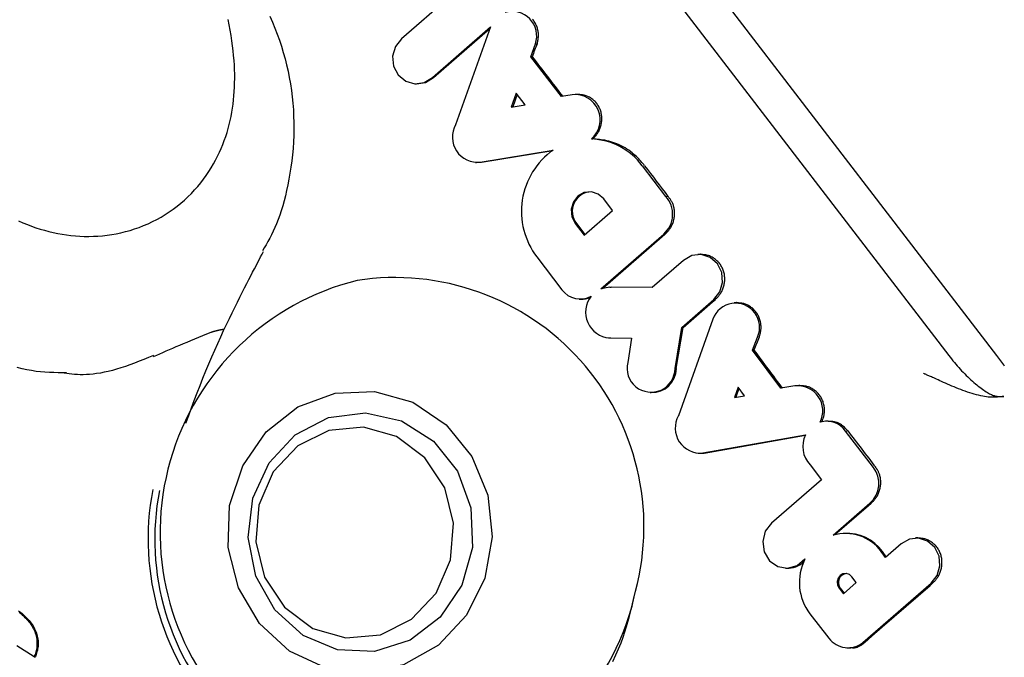
# Model space of a CAD drawing. Extents: x -3714 to 8150, y -1971 to 2344.
# Drawn here: x 6578 to 6606, y -1178 to -1160 of the extents above; entities that cross this region are included whole.
import ezdxf

# ---------------------------------------------------------------- set-up
doc = ezdxf.new("R2010")
doc.units = 0

msp = doc.modelspace()

# ---------------------------------------------------------------- linework, layer by layer
at = {"color": 7, "linetype": 'Continuous'}
for p, q in [((6594.135, -1156.435), (6604.245, -1169.597)), ((6605.613, -1169.597), (6595.503, -1156.435)), ((6590.129, -1159.387), (6588.717, -1160.613)), ((6589.595, -1161.709), (6591.242, -1160.28)), ((6589.63, -1161.71), (6591.226, -1160.326)), ((6591.242, -1160.28), (6590.252, -1163.053)), ((6592.387, -1161.123), (6592.518, -1160.756)), ((6592.518, -1160.756), (6592.554, -1160.757)), ((6592.566, -1160.757), (6592.554, -1160.757)), ((6593.256, -1162.256), (6592.387, -1161.123)), ((6592.387, -1161.123), (6592.424, -1161.123)), ((6592.425, -1161.123), (6592.424, -1161.123)), ((6589.595, -1161.709), (6589.63, -1161.71)), ((6589.108, -1161.895), (6589.142, -1161.896)), ((6591.974, -1162.161), (6591.834, -1162.553)), ((6591.999, -1162.193), (6591.873, -1162.547)), ((6592.226, -1162.488), (6591.974, -1162.161)), ((6593.564, -1162.202), (6593.256, -1162.256)), ((6593.676, -1162.192), (6593.642, -1162.193)), ((6593.708, -1162.191), (6593.676, -1162.192)), ((6591.834, -1162.553), (6592.226, -1162.488)), ((6594.105, -1163.457), (6594.144, -1163.456)), ((6594.144, -1163.456), (6594.144, -1163.456)), ((6590.954, -1164.111), (6593.022, -1163.77)), ((6590.988, -1164.113), (6593.008, -1163.78)), ((6590.813, -1164.12), (6590.847, -1164.121)), ((6590.847, -1164.121), (6590.988, -1164.113)), ((6596.213, -1165.085), (6595.551, -1164.215)), ((6594.706, -1165.484), (6594.458, -1165.158)), ((6596.213, -1165.085), (6596.248, -1165.084)), ((6596.278, -1165.084), (6596.248, -1165.084)), ((6593.899, -1166.184), (6594.706, -1165.484)), ((6593.649, -1165.857), (6593.899, -1166.184)), ((6593.684, -1165.856), (6593.921, -1166.165)), ((6594.369, -1167.708), (6596.157, -1166.156)), ((6594.416, -1167.699), (6596.116, -1166.224)), ((6596.116, -1166.224), (6596.192, -1166.157)), ((6592.559, -1166.803), (6593.271, -1167.731)), ((6597.158, -1166.729), (6597.124, -1166.731)), ((6597.19, -1166.728), (6597.158, -1166.729)), ((6597.204, -1166.728), (6597.19, -1166.728)), ((6596.72, -1166.899), (6595.832, -1167.67)), ((6594.631, -1167.657), (6594.369, -1167.708)), ((6594.631, -1167.657), (6594.665, -1167.655)), ((6595.832, -1167.67), (6594.631, -1167.657)), ((6595.834, -1167.668), (6594.665, -1167.655)), ((6593.763, -1167.996), (6593.797, -1167.998)), ((6596.669, -1168.803), (6597.579, -1168.013)), ((6596.705, -1168.804), (6597.54, -1168.079)), ((6597.54, -1168.079), (6597.614, -1168.014)), ((6598.188, -1168.1), (6598.154, -1168.101)), ((6598.221, -1168.099), (6598.188, -1168.1)), ((6598.233, -1168.099), (6598.221, -1168.099)), ((6596.48, -1169.97), (6596.669, -1168.803)), ((6596.515, -1169.97), (6596.705, -1168.804)), ((6597.553, -1168.565), (6596.575, -1171.304)), ((6596.669, -1168.803), (6596.705, -1168.804)), ((6594.591, -1169.097), (6594.626, -1169.098)), ((6594.619, -1169.097), (6595.244, -1169.104)), ((6594.626, -1169.098), (6594.653, -1169.099)), ((6594.653, -1169.099), (6595.244, -1169.106)), ((6595.244, -1169.104), (6595.138, -1169.794)), ((6598.681, -1169.447), (6598.819, -1169.077)), ((6599.485, -1170.527), (6598.681, -1169.447)), ((6598.681, -1169.447), (6598.717, -1169.447)), ((6599.518, -1170.521), (6598.717, -1169.447)), ((6598.718, -1169.447), (6598.717, -1169.447)), ((6596.48, -1169.97), (6596.515, -1169.97)), ((6598.267, -1170.496), (6598.163, -1170.788)), ((6598.448, -1170.738), (6598.267, -1170.496)), ((6599.879, -1170.461), (6599.485, -1170.527)), ((6599.988, -1170.451), (6599.954, -1170.453)), ((6600.02, -1170.45), (6599.988, -1170.451)), ((6595.771, -1170.647), (6595.805, -1170.649)), ((6598.163, -1170.788), (6598.448, -1170.738)), ((6598.292, -1170.529), (6598.201, -1170.781)), ((6605.65, -1170.759), (6605.803, -1170.759)), ((6600.782, -1171.458), (6600.748, -1171.46)), ((6600.815, -1171.457), (6600.782, -1171.458)), ((6600.828, -1171.457), (6600.815, -1171.457)), ((6597.266, -1172.362), (6600.18, -1171.848)), ((6597.301, -1172.364), (6600.176, -1171.856)), ((6601.316, -1171.739), (6601.352, -1171.738)), ((6602.107, -1172.771), (6601.316, -1171.739)), ((6601.381, -1171.738), (6601.352, -1171.738)), ((6597.137, -1172.369), (6597.171, -1172.37)), ((6597.171, -1172.37), (6597.301, -1172.364)), ((6597.266, -1172.362), (6597.301, -1172.364)), ((6600.31, -1172.698), (6600.633, -1173.12)), ((6600.633, -1173.12), (6599.216, -1174.35)), ((6600.963, -1174.693), (6602.01, -1173.784)), ((6601.017, -1174.678), (6601.972, -1173.849)), ((6601.972, -1173.849), (6602.045, -1173.786)), ((6601.285, -1174.642), (6601.251, -1174.644)), ((6602.893, -1174.936), (6602.449, -1175.322)), ((6603.323, -1174.773), (6603.289, -1174.775)), ((6603.355, -1174.772), (6603.323, -1174.773)), ((6603.369, -1174.772), (6603.355, -1174.772)), ((6602.328, -1175.154), (6602.364, -1175.153)), ((6602.449, -1175.322), (6602.328, -1175.154)), ((6602.471, -1175.303), (6602.364, -1175.153)), ((6599.611, -1175.628), (6599.646, -1175.63)), ((6601.254, -1176.352), (6601.621, -1176.034)), ((6601.621, -1176.034), (6601.496, -1175.874)), ((6601.811, -1177.735), (6603.749, -1176.053)), ((6603.713, -1176.116), (6603.784, -1176.054)), ((6601.132, -1176.195), (6601.254, -1176.352)), ((6601.167, -1176.194), (6601.276, -1176.333)), ((6602.358, -1177.292), (6603.713, -1176.116)), ((6577.92, -1176.915), (6577.954, -1176.915)), ((6600.306, -1176.923), (6600.844, -1177.615)), ((6601.846, -1177.737), (6602.358, -1177.292)), ((6601.866, -1177.737), (6602.358, -1177.292)), ((6601.811, -1177.735), (6601.846, -1177.737)), ((6601.866, -1177.737), (6601.846, -1177.737)), ((6578.295, -1178.147), (6577.802, -1177.836)), ((6601.353, -1177.885), (6601.387, -1177.887)), ((6601.387, -1177.887), (6601.421, -1177.888)), ((6601.421, -1177.888), (6601.467, -1177.888)), ((6578.295, -1178.147), (6578.33, -1178.147))]:
    msp.add_line(p, q, dxfattribs=at)
for points in [[(6577.854, -1165.782), (6577.978, -1165.835), (6578.102, -1165.884), (6578.224, -1165.93), (6578.347, -1165.972), (6578.47, -1166.011), (6578.592, -1166.047), (6578.715, -1166.079), (6578.839, -1166.108), (6578.963, -1166.134), (6579.087, -1166.157), (6579.212, -1166.176), (6579.338, -1166.192), (6579.464, -1166.205), (6579.591, -1166.213), (6579.719, -1166.218), (6579.847, -1166.22), (6579.976, -1166.217), (6580.106, -1166.211), (6580.235, -1166.2), (6580.365, -1166.186), (6580.496, -1166.167), (6580.626, -1166.144), (6580.757, -1166.116), (6580.887, -1166.084), (6581.017, -1166.048), (6581.146, -1166.008), (6581.275, -1165.963), (6581.402, -1165.913), (6581.528, -1165.859), (6581.653, -1165.801), (6581.775, -1165.738), (6581.895, -1165.671), (6582.013, -1165.6), (6582.129, -1165.525), (6582.241, -1165.446), (6582.351, -1165.364), (6582.457, -1165.278), (6582.56, -1165.189), (6582.66, -1165.096), (6582.755, -1165.001), (6582.847, -1164.903), (6582.936, -1164.803), (6583.02, -1164.7), (6583.1, -1164.596), (6583.177, -1164.49), (6583.249, -1164.383), (6583.318, -1164.275), (6583.382, -1164.166), (6583.443, -1164.056), (6583.5, -1163.945), (6583.553, -1163.834), (6583.603, -1163.723), (6583.649, -1163.61), (6583.691, -1163.498), (6583.731, -1163.385), (6583.767, -1163.272), (6583.8, -1163.158), (6583.831, -1163.044), (6583.858, -1162.93), (6583.882, -1162.815), (6583.904, -1162.7), (6583.923, -1162.584), (6583.94, -1162.467), (6583.954, -1162.35), (6583.965, -1162.232), (6583.974, -1162.112), (6583.98, -1161.991), (6583.984, -1161.869), (6583.986, -1161.745), (6583.985, -1161.619), (6583.981, -1161.491), (6583.976, -1161.36), (6583.967, -1161.227), (6583.956, -1161.092), (6583.943, -1160.954), (6583.926, -1160.814), (6583.907, -1160.67), (6583.885, -1160.524), (6583.859, -1160.375), (6583.831, -1160.224), (6583.799, -1160.07)], [(6584.985, -1159.978), (6585.058, -1160.144), (6585.128, -1160.313), (6585.193, -1160.483), (6585.255, -1160.655), (6585.312, -1160.828), (6585.364, -1161.003), (6585.413, -1161.18), (6585.458, -1161.357), (6585.498, -1161.536), (6585.534, -1161.716), (6585.565, -1161.897), (6585.593, -1162.079), (6585.616, -1162.261), (6585.634, -1162.444), (6585.649, -1162.627), (6585.658, -1162.81), (6585.664, -1162.993), (6585.665, -1163.177), (6585.661, -1163.36), (6585.652, -1163.542), (6585.64, -1163.723), (6585.623, -1163.903), (6585.603, -1164.081), (6585.58, -1164.256), (6585.553, -1164.427), (6585.524, -1164.594), (6585.493, -1164.757), (6585.459, -1164.915), (6585.424, -1165.067), (6585.387, -1165.214), (6585.348, -1165.355), (6585.307, -1165.49), (6585.265, -1165.619), (6585.221, -1165.742), (6585.175, -1165.859), (6585.128, -1165.97), (6585.08, -1166.075), (6585.03, -1166.175), (6584.98, -1166.272), (6584.929, -1166.365), (6584.877, -1166.455), (6584.825, -1166.544), (6584.773, -1166.633)], [(6592.566, -1160.757), (6592.572, -1160.733), (6592.577, -1160.709), (6592.583, -1160.685), (6592.588, -1160.66), (6592.593, -1160.636), (6592.597, -1160.611), (6592.6, -1160.586), (6592.602, -1160.56), (6592.603, -1160.534), (6592.604, -1160.507), (6592.603, -1160.481), (6592.601, -1160.453), (6592.597, -1160.426), (6592.593, -1160.398), (6592.588, -1160.371), (6592.581, -1160.343), (6592.573, -1160.315), (6592.564, -1160.287), (6592.554, -1160.26), (6592.542, -1160.233), (6592.53, -1160.206), (6592.516, -1160.18), (6592.501, -1160.154), (6592.485, -1160.129), (6592.468, -1160.105), (6592.45, -1160.082), (6592.431, -1160.06)], [(6588.717, -1160.613), (6588.544, -1160.833), (6588.466, -1161.107), (6588.495, -1161.392), (6588.625, -1161.642), (6588.837, -1161.819), (6589.097, -1161.894), (6589.363, -1161.855), (6589.595, -1161.709)], [(6589.142, -1161.896), (6589.398, -1161.857), (6589.63, -1161.71)], [(6594.144, -1163.456), (6594.158, -1163.442), (6594.171, -1163.429), (6594.185, -1163.416), (6594.198, -1163.402), (6594.212, -1163.387), (6594.225, -1163.372), (6594.238, -1163.356), (6594.251, -1163.339), (6594.264, -1163.322), (6594.277, -1163.303), (6594.29, -1163.283), (6594.302, -1163.262), (6594.314, -1163.24), (6594.326, -1163.216), (6594.337, -1163.192), (6594.347, -1163.167), (6594.357, -1163.141), (6594.366, -1163.114), (6594.374, -1163.086), (6594.381, -1163.058), (6594.387, -1163.029), (6594.393, -1162.999), (6594.397, -1162.97), (6594.4, -1162.94), (6594.402, -1162.909), (6594.402, -1162.879), (6594.401, -1162.849), (6594.399, -1162.819), (6594.396, -1162.789), (6594.392, -1162.76), (6594.386, -1162.73), (6594.38, -1162.701), (6594.372, -1162.672), (6594.362, -1162.644), (6594.352, -1162.616), (6594.34, -1162.589), (6594.328, -1162.562), (6594.314, -1162.536), (6594.299, -1162.51), (6594.283, -1162.486), (6594.266, -1162.462), (6594.248, -1162.439), (6594.229, -1162.417), (6594.209, -1162.396), (6594.188, -1162.375), (6594.167, -1162.356), (6594.145, -1162.337), (6594.122, -1162.32), (6594.099, -1162.304), (6594.076, -1162.288), (6594.052, -1162.274), (6594.027, -1162.261), (6594.003, -1162.249), (6593.978, -1162.239), (6593.953, -1162.229), (6593.927, -1162.222), (6593.902, -1162.215), (6593.876, -1162.21), (6593.85, -1162.206), (6593.825, -1162.203), (6593.799, -1162.201), (6593.773, -1162.199), (6593.747, -1162.198), (6593.721, -1162.197)], [(6595.616, -1164.214), (6595.591, -1164.183), (6595.566, -1164.152), (6595.54, -1164.12), (6595.513, -1164.089), (6595.484, -1164.056), (6595.453, -1164.024), (6595.42, -1163.99), (6595.385, -1163.956), (6595.346, -1163.921), (6595.304, -1163.885), (6595.26, -1163.849), (6595.213, -1163.814), (6595.164, -1163.778), (6595.113, -1163.744), (6595.06, -1163.712), (6595.004, -1163.68), (6594.948, -1163.651), (6594.89, -1163.624), (6594.831, -1163.599), (6594.772, -1163.576), (6594.713, -1163.555), (6594.655, -1163.537), (6594.597, -1163.521), (6594.541, -1163.507), (6594.488, -1163.495), (6594.435, -1163.486), (6594.385, -1163.478), (6594.335, -1163.472), (6594.286, -1163.467), (6594.239, -1163.463), (6594.191, -1163.459), (6594.144, -1163.456)], [(6594.458, -1165.158), (6594.301, -1165.019), (6594.107, -1164.955), (6593.904, -1164.975), (6593.724, -1165.076), (6593.594, -1165.243), (6593.534, -1165.45), (6593.554, -1165.666), (6593.649, -1165.857)], [(6596.193, -1166.157), (6596.208, -1166.143), (6596.223, -1166.129), (6596.238, -1166.114), (6596.253, -1166.099), (6596.268, -1166.083), (6596.283, -1166.067), (6596.297, -1166.05), (6596.311, -1166.032), (6596.325, -1166.013), (6596.339, -1165.993), (6596.353, -1165.972), (6596.366, -1165.95), (6596.378, -1165.927), (6596.39, -1165.903), (6596.401, -1165.878), (6596.412, -1165.853), (6596.422, -1165.826), (6596.431, -1165.798), (6596.439, -1165.77), (6596.446, -1165.741), (6596.452, -1165.712), (6596.457, -1165.682), (6596.461, -1165.652), (6596.464, -1165.622), (6596.466, -1165.592), (6596.466, -1165.562), (6596.466, -1165.531), (6596.464, -1165.502), (6596.461, -1165.472), (6596.457, -1165.444), (6596.452, -1165.416), (6596.446, -1165.389), (6596.439, -1165.363), (6596.431, -1165.337), (6596.423, -1165.313), (6596.414, -1165.29), (6596.404, -1165.268), (6596.394, -1165.247), (6596.383, -1165.227), (6596.372, -1165.208), (6596.361, -1165.19), (6596.35, -1165.173), (6596.338, -1165.157), (6596.326, -1165.142), (6596.314, -1165.127), (6596.302, -1165.112), (6596.29, -1165.098), (6596.278, -1165.084)], [(6582.6, -1171.517), (6582.68, -1171.301), (6582.76, -1171.086), (6582.84, -1170.872), (6582.921, -1170.66), (6583.002, -1170.449), (6583.084, -1170.241), (6583.167, -1170.036), (6583.25, -1169.834), (6583.334, -1169.637), (6583.419, -1169.443), (6583.503, -1169.254), (6583.588, -1169.07), (6583.671, -1168.892), (6583.754, -1168.719), (6583.834, -1168.551), (6583.913, -1168.39), (6583.989, -1168.235), (6584.062, -1168.087), (6584.132, -1167.945), (6584.2, -1167.809), (6584.265, -1167.681), (6584.327, -1167.559), (6584.385, -1167.444), (6584.441, -1167.336), (6584.493, -1167.235), (6584.543, -1167.14), (6584.59, -1167.05), (6584.635, -1166.965), (6584.678, -1166.883), (6584.72, -1166.803), (6584.762, -1166.726), (6584.803, -1166.649)], [(6597.579, -1168.013), (6597.75, -1167.796), (6597.829, -1167.526), (6597.805, -1167.244), (6597.68, -1166.993), (6597.474, -1166.814), (6597.219, -1166.733), (6596.954, -1166.763), (6596.72, -1166.899)], [(6597.615, -1168.014), (6597.63, -1168), (6597.645, -1167.985), (6597.661, -1167.97), (6597.676, -1167.955), (6597.691, -1167.939), (6597.706, -1167.923), (6597.72, -1167.906), (6597.735, -1167.888), (6597.749, -1167.869), (6597.763, -1167.848), (6597.776, -1167.827), (6597.789, -1167.805), (6597.802, -1167.782), (6597.813, -1167.758), (6597.825, -1167.733), (6597.835, -1167.707), (6597.845, -1167.68), (6597.854, -1167.652), (6597.862, -1167.624), (6597.869, -1167.595), (6597.875, -1167.566), (6597.88, -1167.536), (6597.884, -1167.506), (6597.887, -1167.476), (6597.889, -1167.445), (6597.889, -1167.415), (6597.888, -1167.385), (6597.886, -1167.355), (6597.882, -1167.325), (6597.878, -1167.295), (6597.872, -1167.265), (6597.865, -1167.236), (6597.856, -1167.207), (6597.847, -1167.178), (6597.836, -1167.15), (6597.824, -1167.123), (6597.811, -1167.096), (6597.797, -1167.07), (6597.782, -1167.045), (6597.765, -1167.02), (6597.748, -1166.996), (6597.73, -1166.973), (6597.71, -1166.951), (6597.69, -1166.93), (6597.669, -1166.91), (6597.648, -1166.89), (6597.625, -1166.872), (6597.603, -1166.855), (6597.579, -1166.839), (6597.556, -1166.823), (6597.532, -1166.809), (6597.507, -1166.796), (6597.482, -1166.785), (6597.458, -1166.774), (6597.432, -1166.765), (6597.407, -1166.758), (6597.382, -1166.752), (6597.356, -1166.747), (6597.331, -1166.743), (6597.306, -1166.74), (6597.28, -1166.738), (6597.255, -1166.737), (6597.229, -1166.735), (6597.204, -1166.734)], [(6598.864, -1169.078), (6598.868, -1169.067), (6598.872, -1169.057), (6598.876, -1169.046), (6598.88, -1169.034), (6598.884, -1169.022), (6598.888, -1169.009), (6598.892, -1168.995), (6598.896, -1168.98), (6598.9, -1168.964), (6598.905, -1168.947), (6598.908, -1168.928), (6598.912, -1168.908), (6598.915, -1168.886), (6598.917, -1168.864), (6598.919, -1168.84), (6598.92, -1168.815), (6598.92, -1168.789), (6598.919, -1168.761), (6598.916, -1168.733), (6598.913, -1168.705), (6598.909, -1168.676), (6598.903, -1168.647), (6598.896, -1168.617), (6598.889, -1168.588), (6598.879, -1168.56), (6598.869, -1168.532), (6598.858, -1168.504), (6598.845, -1168.477), (6598.831, -1168.45), (6598.816, -1168.425), (6598.8, -1168.4), (6598.783, -1168.376), (6598.765, -1168.352), (6598.746, -1168.33), (6598.727, -1168.308), (6598.706, -1168.288), (6598.685, -1168.268), (6598.663, -1168.25), (6598.64, -1168.232), (6598.618, -1168.215), (6598.594, -1168.2), (6598.571, -1168.186), (6598.547, -1168.172), (6598.523, -1168.16), (6598.499, -1168.149), (6598.474, -1168.14), (6598.45, -1168.132), (6598.426, -1168.125), (6598.401, -1168.12), (6598.377, -1168.115), (6598.353, -1168.112), (6598.329, -1168.11), (6598.305, -1168.109), (6598.281, -1168.108), (6598.257, -1168.107), (6598.233, -1168.107)], [(6581.686, -1169.624), (6581.774, -1169.585), (6581.862, -1169.547), (6581.951, -1169.508), (6582.041, -1169.468), (6582.133, -1169.428), (6582.228, -1169.388), (6582.325, -1169.346), (6582.425, -1169.304), (6582.528, -1169.26), (6582.635, -1169.216), (6582.744, -1169.171), (6582.855, -1169.125), (6582.968, -1169.078), (6583.082, -1169.031), (6583.197, -1168.984), (6583.313, -1168.937)], [(6583.313, -1168.937), (6583.316, -1168.935), (6583.32, -1168.934), (6583.323, -1168.933), (6583.327, -1168.932), (6583.33, -1168.93), (6583.334, -1168.929), (6583.338, -1168.928), (6583.343, -1168.926), (6583.347, -1168.925), (6583.352, -1168.923), (6583.357, -1168.921), (6583.362, -1168.92), (6583.368, -1168.918), (6583.373, -1168.916), (6583.379, -1168.915), (6583.386, -1168.913), (6583.392, -1168.911), (6583.399, -1168.909), (6583.406, -1168.907), (6583.414, -1168.905), (6583.421, -1168.903), (6583.429, -1168.901), (6583.438, -1168.899), (6583.446, -1168.896), (6583.455, -1168.894), (6583.465, -1168.892), (6583.474, -1168.889), (6583.484, -1168.887), (6583.494, -1168.885), (6583.504, -1168.882), (6583.514, -1168.88), (6583.525, -1168.878), (6583.535, -1168.875), (6583.545, -1168.873), (6583.556, -1168.871), (6583.566, -1168.869), (6583.575, -1168.867), (6583.585, -1168.865), (6583.594, -1168.863), (6583.603, -1168.862), (6583.611, -1168.86), (6583.619, -1168.859), (6583.626, -1168.858), (6583.632, -1168.857), (6583.638, -1168.856), (6583.644, -1168.855), (6583.649, -1168.855), (6583.654, -1168.854), (6583.658, -1168.854), (6583.661, -1168.853), (6583.664, -1168.853), (6583.667, -1168.853), (6583.67, -1168.853), (6583.672, -1168.853), (6583.675, -1168.853), (6583.677, -1168.853)], [(6581.678, -1169.601), (6581.544, -1169.655), (6581.409, -1169.708), (6581.276, -1169.761), (6581.144, -1169.811), (6581.013, -1169.86), (6580.884, -1169.905), (6580.758, -1169.947), (6580.635, -1169.985), (6580.515, -1170.019), (6580.398, -1170.048), (6580.285, -1170.073), (6580.175, -1170.094), (6580.069, -1170.111), (6579.968, -1170.124), (6579.87, -1170.134), (6579.777, -1170.14), (6579.688, -1170.142), (6579.603, -1170.142), (6579.522, -1170.139), (6579.443, -1170.134), (6579.367, -1170.128), (6579.292, -1170.12), (6579.218, -1170.111), (6579.145, -1170.102)], [(6604.245, -1169.597), (6604.285, -1169.646), (6604.324, -1169.695), (6604.364, -1169.744), (6604.405, -1169.792), (6604.445, -1169.84), (6604.486, -1169.888), (6604.527, -1169.935), (6604.569, -1169.982), (6604.611, -1170.028), (6604.654, -1170.073), (6604.698, -1170.117), (6604.741, -1170.16), (6604.784, -1170.203), (6604.828, -1170.244), (6604.871, -1170.284), (6604.915, -1170.323), (6604.957, -1170.36), (6605, -1170.397), (6605.041, -1170.431), (6605.082, -1170.464), (6605.122, -1170.496), (6605.162, -1170.525), (6605.2, -1170.553), (6605.237, -1170.579), (6605.273, -1170.603), (6605.307, -1170.626), (6605.34, -1170.646), (6605.372, -1170.664), (6605.403, -1170.681), (6605.431, -1170.695), (6605.459, -1170.708), (6605.484, -1170.719), (6605.509, -1170.728), (6605.531, -1170.736), (6605.553, -1170.742), (6605.574, -1170.746), (6605.593, -1170.75), (6605.613, -1170.754), (6605.631, -1170.756), (6605.65, -1170.759)], [(6605.83, -1169.903), (6605.804, -1169.864), (6605.778, -1169.825), (6605.751, -1169.787), (6605.724, -1169.749), (6605.696, -1169.711), (6605.669, -1169.673), (6605.641, -1169.635), (6605.613, -1169.597)], [(6579.214, -1170.088), (6579.093, -1170.087), (6578.972, -1170.086), (6578.85, -1170.084), (6578.727, -1170.079), (6578.603, -1170.072), (6578.477, -1170.062), (6578.35, -1170.047), (6578.22, -1170.027), (6578.088, -1170.003), (6577.953, -1169.972), (6577.816, -1169.937)], [(6605.627, -1170.778), (6605.593, -1170.78), (6605.558, -1170.781), (6605.523, -1170.782), (6605.486, -1170.782), (6605.447, -1170.781), (6605.405, -1170.779), (6605.361, -1170.775), (6605.314, -1170.769), (6605.263, -1170.761), (6605.209, -1170.751), (6605.152, -1170.739), (6605.093, -1170.726), (6605.032, -1170.71), (6604.969, -1170.693), (6604.905, -1170.675), (6604.841, -1170.655), (6604.777, -1170.634), (6604.713, -1170.612), (6604.648, -1170.589), (6604.584, -1170.565), (6604.521, -1170.54), (6604.457, -1170.515), (6604.394, -1170.489), (6604.332, -1170.464), (6604.271, -1170.437), (6604.21, -1170.411), (6604.152, -1170.386), (6604.095, -1170.361), (6604.04, -1170.336), (6603.989, -1170.313), (6603.94, -1170.291), (6603.895, -1170.271), (6603.855, -1170.252), (6603.817, -1170.235), (6603.783, -1170.22), (6603.753, -1170.206), (6603.725, -1170.193), (6603.699, -1170.182), (6603.676, -1170.171), (6603.655, -1170.161), (6603.635, -1170.152), (6603.617, -1170.144), (6603.6, -1170.137), (6603.584, -1170.129), (6603.569, -1170.123), (6603.554, -1170.116), (6603.54, -1170.11), (6603.526, -1170.103)], [(6600.639, -1171.484), (6600.646, -1171.469), (6600.653, -1171.453), (6600.66, -1171.438), (6600.666, -1171.422), (6600.672, -1171.405), (6600.679, -1171.388), (6600.685, -1171.37), (6600.69, -1171.351), (6600.696, -1171.332), (6600.701, -1171.311), (6600.706, -1171.289), (6600.71, -1171.266), (6600.713, -1171.242), (6600.716, -1171.217), (6600.718, -1171.191), (6600.719, -1171.165), (6600.719, -1171.137), (6600.717, -1171.109), (6600.715, -1171.081), (6600.712, -1171.052), (6600.707, -1171.022), (6600.701, -1170.993), (6600.695, -1170.964), (6600.686, -1170.935), (6600.677, -1170.906), (6600.667, -1170.878), (6600.655, -1170.851), (6600.642, -1170.824), (6600.628, -1170.798), (6600.613, -1170.772), (6600.597, -1170.747), (6600.58, -1170.723), (6600.561, -1170.7), (6600.542, -1170.678), (6600.522, -1170.656), (6600.502, -1170.636), (6600.48, -1170.617), (6600.458, -1170.598), (6600.436, -1170.581), (6600.413, -1170.564), (6600.39, -1170.549), (6600.366, -1170.535), (6600.342, -1170.522), (6600.318, -1170.51), (6600.294, -1170.499), (6600.27, -1170.49), (6600.246, -1170.482), (6600.222, -1170.476), (6600.198, -1170.47), (6600.174, -1170.466), (6600.15, -1170.464), (6600.127, -1170.462), (6600.103, -1170.46), (6600.08, -1170.46), (6600.056, -1170.459), (6600.032, -1170.459)], [(6601.381, -1171.738), (6601.362, -1171.717), (6601.343, -1171.695), (6601.323, -1171.674), (6601.304, -1171.654), (6601.284, -1171.634), (6601.263, -1171.615), (6601.242, -1171.596), (6601.22, -1171.579), (6601.198, -1171.563), (6601.174, -1171.548), (6601.151, -1171.535), (6601.127, -1171.522), (6601.102, -1171.511), (6601.077, -1171.501), (6601.052, -1171.493), (6601.027, -1171.486), (6601.002, -1171.48), (6600.977, -1171.476), (6600.952, -1171.472), (6600.927, -1171.47), (6600.903, -1171.468), (6600.878, -1171.466), (6600.853, -1171.465), (6600.828, -1171.465)], [(6602.046, -1173.786), (6602.061, -1173.771), (6602.076, -1173.756), (6602.092, -1173.741), (6602.107, -1173.726), (6602.122, -1173.71), (6602.136, -1173.693), (6602.151, -1173.675), (6602.165, -1173.657), (6602.179, -1173.638), (6602.193, -1173.617), (6602.206, -1173.596), (6602.219, -1173.573), (6602.231, -1173.55), (6602.243, -1173.526), (6602.254, -1173.501), (6602.264, -1173.475), (6602.273, -1173.448), (6602.282, -1173.42), (6602.29, -1173.391), (6602.297, -1173.363), (6602.302, -1173.333), (6602.307, -1173.303), (6602.311, -1173.273), (6602.313, -1173.243), (6602.314, -1173.213), (6602.314, -1173.183), (6602.313, -1173.153), (6602.311, -1173.123), (6602.308, -1173.095), (6602.304, -1173.067), (6602.299, -1173.04), (6602.293, -1173.014), (6602.287, -1172.99), (6602.28, -1172.967), (6602.272, -1172.946), (6602.264, -1172.925), (6602.256, -1172.907), (6602.247, -1172.889), (6602.239, -1172.873), (6602.231, -1172.858), (6602.223, -1172.844), (6602.215, -1172.831), (6602.208, -1172.82), (6602.2, -1172.809), (6602.193, -1172.798), (6602.186, -1172.788), (6602.179, -1172.779), (6602.172, -1172.769)], [(6599.216, -1174.35), (6599.04, -1174.582), (6598.968, -1174.87), (6599.011, -1175.165), (6599.163, -1175.416), (6599.397, -1175.579), (6599.674, -1175.628), (6599.945, -1175.553), (6600.165, -1175.368)], [(6603.749, -1176.053), (6603.917, -1175.836), (6603.995, -1175.567), (6603.97, -1175.287), (6603.846, -1175.039), (6603.642, -1174.86), (6603.39, -1174.778), (6603.127, -1174.804), (6602.893, -1174.936)], [(6603.785, -1176.054), (6603.8, -1176.039), (6603.816, -1176.024), (6603.831, -1176.009), (6603.846, -1175.993), (6603.861, -1175.977), (6603.876, -1175.96), (6603.891, -1175.943), (6603.905, -1175.924), (6603.919, -1175.905), (6603.933, -1175.884), (6603.946, -1175.863), (6603.959, -1175.84), (6603.971, -1175.817), (6603.983, -1175.792), (6603.994, -1175.767), (6604.004, -1175.741), (6604.013, -1175.714), (6604.022, -1175.686), (6604.029, -1175.657), (6604.036, -1175.628), (6604.042, -1175.599), (6604.046, -1175.569), (6604.05, -1175.539), (6604.052, -1175.509), (6604.053, -1175.479), (6604.053, -1175.448), (6604.052, -1175.418), (6604.049, -1175.388), (6604.045, -1175.358), (6604.04, -1175.328), (6604.034, -1175.299), (6604.026, -1175.269), (6604.017, -1175.241), (6604.007, -1175.212), (6603.996, -1175.185), (6603.984, -1175.157), (6603.97, -1175.131), (6603.956, -1175.105), (6603.94, -1175.08), (6603.923, -1175.055), (6603.906, -1175.032), (6603.887, -1175.009), (6603.867, -1174.987), (6603.847, -1174.967), (6603.826, -1174.947), (6603.804, -1174.928), (6603.782, -1174.91), (6603.759, -1174.893), (6603.736, -1174.877), (6603.712, -1174.863), (6603.688, -1174.849), (6603.664, -1174.837), (6603.639, -1174.825), (6603.615, -1174.816), (6603.59, -1174.807), (6603.565, -1174.8), (6603.541, -1174.794), (6603.516, -1174.79), (6603.491, -1174.787), (6603.467, -1174.784), (6603.442, -1174.782), (6603.417, -1174.781), (6603.393, -1174.78), (6603.368, -1174.78)], [(6601.496, -1175.874), (6601.425, -1175.812), (6601.336, -1175.784), (6601.244, -1175.794), (6601.163, -1175.841), (6601.105, -1175.917), (6601.079, -1176.011), (6601.088, -1176.109), (6601.132, -1176.195)], [(6594.717, -1178.271), (6594.803, -1178.089), (6594.879, -1177.913), (6594.946, -1177.744), (6595.005, -1177.583), (6595.056, -1177.431), (6595.101, -1177.287), (6595.14, -1177.152), (6595.175, -1177.027), (6595.205, -1176.912), (6595.233, -1176.805), (6595.258, -1176.706), (6595.281, -1176.614), (6595.302, -1176.526), (6595.321, -1176.442), (6595.34, -1176.36), (6595.358, -1176.28)], [(6577.855, -1176.841), (6577.904, -1176.878), (6577.954, -1176.915)], [(6577.87, -1176.877), (6577.92, -1176.915)], [(6577.92, -1176.915), (6577.954, -1176.948), (6577.989, -1176.981), (6578.023, -1177.014), (6578.056, -1177.048), (6578.088, -1177.082), (6578.119, -1177.117), (6578.149, -1177.153), (6578.178, -1177.189), (6578.204, -1177.227), (6578.229, -1177.265), (6578.252, -1177.305), (6578.273, -1177.345), (6578.293, -1177.386), (6578.31, -1177.427), (6578.325, -1177.469), (6578.339, -1177.511), (6578.35, -1177.554), (6578.359, -1177.596), (6578.367, -1177.638), (6578.372, -1177.681), (6578.375, -1177.722), (6578.376, -1177.764), (6578.375, -1177.805), (6578.372, -1177.845), (6578.367, -1177.885), (6578.36, -1177.923), (6578.352, -1177.962), (6578.342, -1177.999), (6578.331, -1178.036), (6578.32, -1178.073), (6578.308, -1178.11), (6578.296, -1178.147)], [(6577.954, -1176.915), (6577.989, -1176.948), (6578.023, -1176.981), (6578.057, -1177.014), (6578.09, -1177.048), (6578.122, -1177.082), (6578.154, -1177.117), (6578.184, -1177.153), (6578.212, -1177.189), (6578.239, -1177.227), (6578.263, -1177.265), (6578.286, -1177.305), (6578.307, -1177.345), (6578.327, -1177.386), (6578.344, -1177.427), (6578.359, -1177.469), (6578.373, -1177.511), (6578.384, -1177.554), (6578.393, -1177.596), (6578.401, -1177.638), (6578.406, -1177.681), (6578.409, -1177.722), (6578.41, -1177.764), (6578.409, -1177.805), (6578.406, -1177.845), (6578.401, -1177.885), (6578.395, -1177.923), (6578.386, -1177.962), (6578.376, -1177.999), (6578.366, -1178.036), (6578.354, -1178.073), (6578.342, -1178.11), (6578.33, -1178.147)], [(6601.468, -1177.88), (6601.482, -1177.882), (6601.496, -1177.883), (6601.511, -1177.885), (6601.525, -1177.885), (6601.54, -1177.886), (6601.555, -1177.885), (6601.57, -1177.884), (6601.586, -1177.882), (6601.602, -1177.88), (6601.618, -1177.876), (6601.635, -1177.871), (6601.652, -1177.865), (6601.669, -1177.858), (6601.687, -1177.851), (6601.704, -1177.842), (6601.722, -1177.833), (6601.74, -1177.823), (6601.758, -1177.812), (6601.776, -1177.8), (6601.794, -1177.788), (6601.812, -1177.776), (6601.83, -1177.763), (6601.848, -1177.75), (6601.866, -1177.737)]]:
    msp.add_lwpolyline(points, dxfattribs=at)
for points in [[(6584.877, -1171.763), (6585.779, -1171.055), (6586.837, -1170.661), (6587.956, -1170.616), (6589.038, -1170.925), (6589.987, -1171.559), (6590.718, -1172.463), (6591.166, -1173.556), (6591.291, -1174.741), (6591.083, -1175.912), (6590.56, -1176.966), (6589.767, -1177.81), (6588.777, -1178.367), (6587.676, -1178.588), (6586.563, -1178.455), (6585.536, -1177.978), (6584.686, -1177.2), (6584.09, -1176.191), (6583.8, -1175.039), (6583.842, -1173.848), (6584.212, -1172.722)], [(6589.819, -1177.022), (6588.963, -1177.672), (6587.955, -1177.991), (6586.904, -1177.945), (6585.925, -1177.538), (6585.122, -1176.815), (6584.584, -1175.853), (6584.368, -1174.758), (6584.498, -1173.647), (6584.96, -1172.642), (6585.703, -1171.85), (6586.648, -1171.359), (6587.692, -1171.22), (6588.721, -1171.45), (6589.625, -1172.023), (6590.305, -1172.877), (6590.687, -1173.92), (6590.73, -1175.038), (6590.43, -1176.111)], [(6585.396, -1176.739), (6586.198, -1177.336), (6587.143, -1177.606), (6588.119, -1177.515), (6589.006, -1177.075), (6589.698, -1176.338), (6590.112, -1175.394), (6590.197, -1174.356), (6589.944, -1173.35), (6589.382, -1172.496), (6588.58, -1171.898), (6587.635, -1171.629), (6586.659, -1171.72), (6585.772, -1172.16), (6585.08, -1172.897), (6584.666, -1173.841), (6584.581, -1174.879), (6584.834, -1175.885)]]:
    msp.add_lwpolyline(points, close=True, dxfattribs=at)
for centre, radius, start, end in [((6591.856, -1160.536), 0.698, 341.5745, 106.7845), ((6593.64, -1162.913), 0.715, 310.4988, 96.1092), ((6590.873, -1163.403), 0.713, 150.6057, 276.5192), ((6594.037, -1165.343), 1.887, 36.6973, 87.947), ((6594.251, -1165.51), 2.13, 125.2461, 217.4002), ((6594.114, -1165.508), 0.553, 90.1779, 219.0865), ((6595.662, -1165.593), 0.75, 311.3861, 42.6548), ((6588.53, -1174.455), 7.068, 345.0407, 98.7318), ((6589.239, -1174.621), 7.37, 103.9927, 223.8924), ((6593.794, -1167.344), 0.651, 216.462, 298.1214), ((6593.829, -1167.356), 0.642, 267.1122, 293.2585), ((6594.665, -1168.374), 0.725, 141.0529, 266.3613), ((6598.196, -1168.797), 0.683, 335.827, 160.1139), ((6595.799, -1169.957), 0.681, 166.1411, 358.9145), ((6595.821, -1169.954), 0.695, 268.7413, 358.6936), ((6599.96, -1171.168), 0.711, 333.3425, 96.5125), ((6597.197, -1171.652), 0.713, 150.7594, 275.5734), ((6600.78, -1172.115), 0.655, 35.0394, 106.3517), ((6600.857, -1172.179), 0.754, 153.9284, 223.5386), ((6601.509, -1173.225), 0.751, 311.8501, 37.2451), ((6588.945, -1174.801), 7.418, 169.0952, 279.6212), ((6588.981, -1174.809), 7.263, 168.9884, 279.7281), ((6601.313, -1175.908), 1.264, 36.5856, 106.0678), ((6601.342, -1175.914), 1.274, 36.6825, 92.5609), ((6599.677, -1174.978), 0.652, 267.2752, 313.5468), ((6601.468, -1176.034), 1.463, 152.9378, 217.4233), ((6601.361, -1176.035), 0.251, 93.3721, 219.3655), ((6588.46, -1174.847), 7.045, 285.2986, 348.263), ((6601.386, -1177.208), 0.677, 216.8712, 308.9066)]:
    msp.add_arc(centre, radius, start, end, dxfattribs=at)
for centre, major_axis, ratio, start_param, end_param in [((6593.72, -1161.324), (1.677, 4.293), 0.278132, 1.547366, 1.632434), ((6698.009, -1297.107), (-2237.646, 2919.704), 0.000295, 1.523979, 1.524367), ((6713.799, -1317.665), (-559.445, 734.708), 0.001179, 1.359491, 1.360701), ((6597.484, -1166.224), (3.175, 2.433), 0.216167, 1.819322, 1.845711), ((6598.908, -1168.079), (3.175, 2.433), 0.216165, 1.820265, 1.845712), ((6600.044, -1169.558), (1.73, 4.229), 0.278907, 1.571382, 1.658381), ((6604.116, -1174.859), (-154.944, 208.049), 0.00423, 1.541628, 1.546811), ((6602.911, -1173.29), (3.172, 2.436), 0.216444, 0.287804, 0.400069), ((7064.173, -1773.847), (-2237.646, 2919.704), 0.000295, 1.362857, 1.363218), ((6603.34, -1173.849), (3.175, 2.433), 0.216166, 1.820599, 1.845711), ((6605.081, -1176.116), (3.175, 2.433), 0.216175, 1.821264, 1.845704)]:
    msp.add_ellipse(centre, major_axis=major_axis, ratio=ratio, start_param=start_param, end_param=end_param, dxfattribs=at)

doc.saveas('drawing.dxf')
